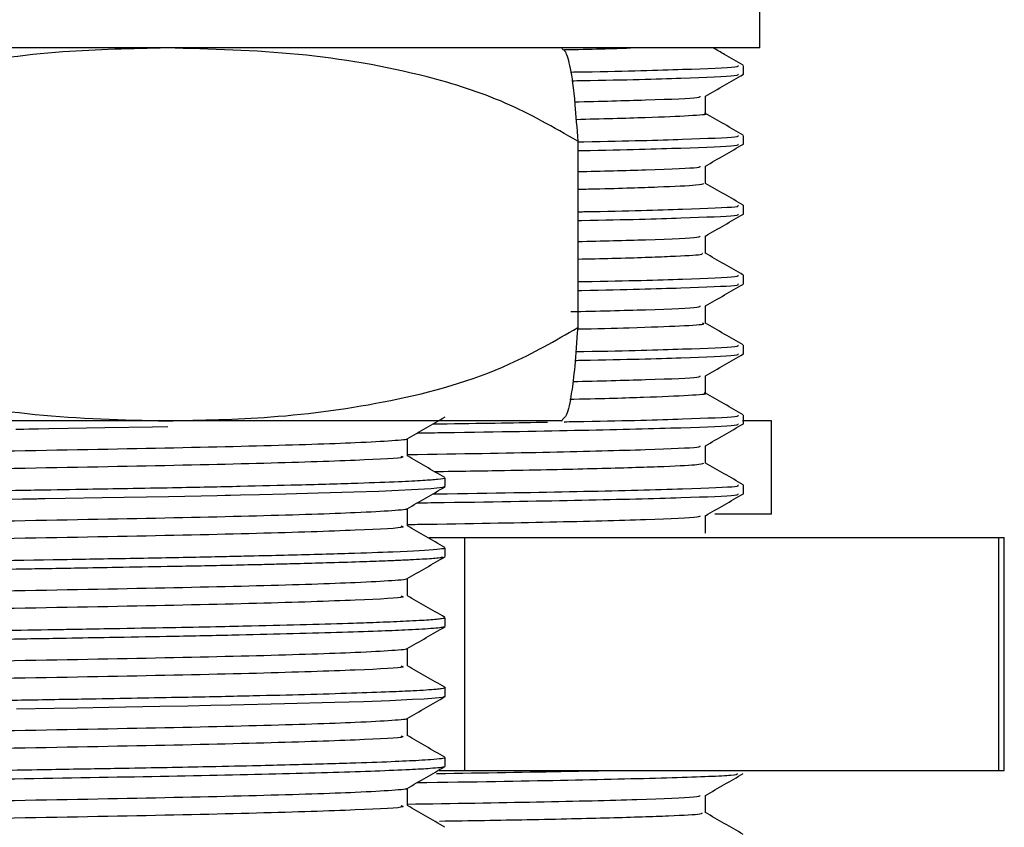
# Model space of a CAD drawing. Units: millimetres. Extents: x 3 to 1996, y 5 to 1995.
# Drawn here: x 379 to 400, y 915 to 933 of the extents above; entities that cross this region are included whole.
import ezdxf

# ---------------------------------------------------------------- set-up
doc = ezdxf.new("R2010")
doc.units = ezdxf.units.MM

msp = doc.modelspace()

# ---------------------------------------------------------------- linework, layer by layer
at = {"color": 7, "linetype": 'Continuous', "lineweight": 25}
for p, q in [((394.811, 932.116), (394.811, 934.116)), ((394.811, 932.116), (350.311, 932.116)), ((394.461, 931.553), (394.461, 931.741)), ((393.649, 930.707), (393.649, 931.083)), ((390.904, 930.116), (390.904, 926.116)), ((394.461, 930.053), (394.461, 930.241)), ((393.649, 929.207), (393.649, 929.583)), ((394.461, 928.553), (394.461, 928.741)), ((393.649, 927.707), (393.649, 928.083)), ((394.461, 927.053), (394.461, 927.241)), ((393.649, 926.207), (393.649, 926.583)), ((394.461, 925.553), (394.461, 925.741)), ((393.649, 924.708), (393.649, 925.083)), ((382.086, 924.116), (364.096, 924.116)), ((390.561, 924.116), (382.086, 924.116)), ((395.061, 924.116), (394.44, 924.116)), ((394.461, 924.053), (394.461, 924.241)), ((395.061, 922.116), (395.061, 924.116)), ((393.649, 923.207), (393.649, 923.583)), ((388.061, 922.705), (388.061, 922.893)), ((394.461, 922.553), (394.461, 922.741)), ((393.649, 921.707), (393.649, 922.083)), ((395.061, 922.116), (393.849, 922.116)), ((387.716, 921.616), (388.483, 921.616)), ((388.483, 916.616), (388.483, 921.616)), ((388.483, 921.616), (399.94, 921.616)), ((399.94, 916.616), (399.94, 921.616)), ((399.94, 921.616), (400.061, 921.616)), ((400.061, 916.616), (400.061, 921.616)), ((388.061, 921.205), (388.061, 921.393)), ((388.061, 919.705), (388.061, 919.893)), ((388.061, 918.205), (388.061, 918.393)), ((388.061, 916.705), (388.061, 916.893)), ((387.934, 916.616), (388.483, 916.616)), ((388.483, 916.616), (399.94, 916.616)), ((399.94, 916.616), (400.061, 916.616)), ((393.649, 915.709), (393.649, 916.082))]:
    msp.add_line(p, q, dxfattribs=at)
at = {"color": 7, "linetype": 'Continuous', "lineweight": 25, "flags": 128}
for points in [[(382.107, 923.989), (381.777, 923.983), (380.753, 923.964), (379.971, 923.951), (379.551, 923.944), (379.333, 923.94), (379.223, 923.938), (379.167, 923.937), (379.139, 923.936), (379.125, 923.936), (379.124, 923.936), (379.124, 923.936), (379.124, 923.936), (379.124, 923.936), (379.124, 923.936), (379.124, 923.936), (379.123, 923.936), (379.123, 923.936), (379.122, 923.936), (379.019, 923.934), (378.846, 923.931)], [(388.036, 922.7), (388.002, 922.684), (387.757, 922.659), (386.64, 922.604), (386.098, 922.585), (385.336, 922.562), (384.644, 922.544), (384.076, 922.53), (383.671, 922.521), (383.453, 922.516), (383.446, 922.516), (383.443, 922.516), (383.442, 922.516), (383.442, 922.516), (383.442, 922.516), (383.442, 922.516), (383.442, 922.516), (383.442, 922.516), (383.442, 922.516), (383.442, 922.516), (383.442, 922.516), (383.441, 922.516), (383.435, 922.516), (383.425, 922.515), (383.339, 922.514), (383.168, 922.51), (382.823, 922.503), (382.125, 922.489), (380.702, 922.464), (379.904, 922.45), (379.476, 922.442), (379.366, 922.44), (379.339, 922.44), (379.335, 922.44), (379.334, 922.44), (379.334, 922.44), (379.334, 922.44), (379.334, 922.44), (379.334, 922.44), (379.334, 922.44), (379.334, 922.44), (379.334, 922.44), (379.333, 922.44), (379.332, 922.44), (379.326, 922.44), (379.293, 922.439), (378.987, 922.434), (378.398, 922.424)], [(388.046, 918.2), (388.002, 918.184), (387.851, 918.166), (387.608, 918.149), (387.362, 918.135), (386.872, 918.113), (386.309, 918.092), (385.693, 918.072), (384.615, 918.043), (383.461, 918.016), (383.033, 918.007), (382.539, 917.997), (381.938, 917.986), (380.845, 917.966), (380.162, 917.954), (379.669, 917.946), (378.861, 917.932)]]:
    msp.add_lwpolyline(points, dxfattribs=at)
at = {"color": 7, "linetype": 'Continuous', "lineweight": 25}
for centre, start, end in [((387.394, 924.769), 66.5765, 66.6859), ((387.394, 931.463), 293.3141, 293.476)]:
    msp.add_arc(centre, 8, start, end, dxfattribs=at)
for points, knots in [([(382.086, 932.116), (381.342, 932.101), (379.732, 932.068), (377.261, 931.73), (375.022, 931.123), (373.749, 930.392), (373.268, 930.116)], [0, 0, 0, 0, 0.246257, 0.532339, 0.823175, 1, 1, 1, 1]), ([(390.904, 930.116), (390.392, 930.409), (389.356, 931.001), (387.337, 931.63), (384.902, 932.045), (383.029, 932.092), (382.086, 932.116)], [0, 0, 0, 0, 0.187923, 0.380265, 0.68811, 1, 1, 1, 1]), ([(390.571, 932.096), (390.594, 932.083), (390.652, 932.05), (390.744, 931.728), (390.834, 931.123), (390.885, 930.392), (390.904, 930.116)], [0, 0, 0, 0, 0.2002856, 0.5038158, 0.8123903, 1, 1, 1, 1]), ([(390.618, 932.08), (391.16, 932.092), (391.716, 932.104), (392.03, 932.116), (392.038, 932.116)], [0, 0, 0, 0, 0.976013, 1, 1, 1, 1]), ([(394.457, 931.745), (394.322, 931.823), (394.108, 931.946), (393.894, 932.07), (393.815, 932.116)], [0, 0, 0, 0, 0.631207, 1, 1, 1, 1]), ([(390.753, 931.6), (390.849, 931.601), (391.954, 931.62), (393.23, 931.658), (394.39, 931.704), (394.355, 931.731), (394.342, 931.741)], [0, 0, 0, 0, 0.035542, 0.40857, 0.779771, 1, 1, 1, 1]), ([(390.778, 931.413), (390.849, 931.414), (391.931, 931.432), (393.198, 931.47), (394.382, 931.516), (394.354, 931.543), (394.344, 931.553)], [0, 0, 0, 0, 0.026427, 0.400241, 0.772389, 1, 1, 1, 1]), ([(393.648, 931.082), (393.783, 931.16), (394.054, 931.317), (394.324, 931.473), (394.46, 931.551)], [0, 0, 0, 0, 0.499633, 1, 1, 1, 1]), ([(390.837, 930.961), (391.381, 930.974), (392.655, 931.005), (393.543, 931.047), (393.534, 931.073), (393.53, 931.082)], [0, 0, 0, 0, 0.322814, 0.7560389, 1, 1, 1, 1]), ([(390.869, 930.585), (391.405, 930.599), (392.479, 930.626), (393.344, 930.667), (393.73, 930.694), (393.633, 930.708), (393.626, 930.709)], [0, 0, 0, 0, 0.321068, 0.642225, 0.972696, 1, 1, 1, 1]), ([(394.457, 930.245), (394.322, 930.323), (394.053, 930.478), (393.783, 930.634), (393.649, 930.712)], [0, 0, 0, 0, 0.501688, 1, 1, 1, 1]), ([(390.904, 930.102), (390.949, 930.103), (391.996, 930.121), (393.225, 930.158), (394.391, 930.204), (394.355, 930.231), (394.342, 930.241)], [0, 0, 0, 0, 0.01704, 0.397224, 0.775546, 1, 1, 1, 1]), ([(390.904, 929.915), (390.933, 929.915), (391.967, 929.933), (393.193, 929.97), (394.382, 930.016), (394.355, 930.043), (394.344, 930.053)], [0, 0, 0, 0, 0.010875, 0.39066, 0.768754, 1, 1, 1, 1]), ([(393.648, 929.582), (393.783, 929.66), (394.054, 929.817), (394.324, 929.973), (394.46, 930.051)], [0, 0, 0, 0, 0.499695, 1, 1, 1, 1]), ([(390.904, 929.463), (391.423, 929.476), (392.671, 929.506), (393.543, 929.547), (393.534, 929.573), (393.53, 929.582)], [0, 0, 0, 0, 0.312999, 0.752488, 1, 1, 1, 1]), ([(390.904, 929.087), (391.028, 929.089), (391.791, 929.105), (392.689, 929.136), (393.534, 929.175), (393.589, 929.199), (393.613, 929.21)], [0, 0, 0, 0, 0.063316, 0.387734, 0.721561, 1, 1, 1, 1]), ([(394.457, 928.745), (394.322, 928.823), (394.053, 928.978), (393.783, 929.134), (393.649, 929.212)], [0, 0, 0, 0, 0.501752, 1, 1, 1, 1]), ([(390.904, 928.602), (390.949, 928.603), (391.996, 928.621), (393.225, 928.658), (394.391, 928.704), (394.355, 928.731), (394.342, 928.741)], [0, 0, 0, 0, 0.01704, 0.397224, 0.775546, 1, 1, 1, 1]), ([(390.904, 928.415), (390.933, 928.415), (391.967, 928.433), (393.193, 928.47), (394.382, 928.516), (394.355, 928.543), (394.344, 928.553)], [0, 0, 0, 0, 0.010875, 0.39066, 0.768754, 1, 1, 1, 1]), ([(393.648, 928.082), (393.783, 928.16), (394.054, 928.317), (394.324, 928.473), (394.46, 928.551)], [0, 0, 0, 0, 0.499756, 1, 1, 1, 1]), ([(390.904, 927.963), (391.423, 927.976), (392.671, 928.006), (393.543, 928.047), (393.534, 928.073), (393.53, 928.082)], [0, 0, 0, 0, 0.312994, 0.752475, 1, 1, 1, 1]), ([(390.904, 927.587), (391.157, 927.593), (392.035, 927.612), (392.939, 927.646), (393.604, 927.681), (393.583, 927.702), (393.575, 927.71)], [0, 0, 0, 0, 0.136222, 0.471771, 0.797868, 1, 1, 1, 1]), ([(394.457, 927.245), (394.322, 927.323), (394.053, 927.478), (393.783, 927.634), (393.649, 927.712)], [0, 0, 0, 0, 0.501814, 1, 1, 1, 1]), ([(390.904, 927.102), (390.949, 927.103), (391.996, 927.121), (393.225, 927.158), (394.391, 927.204), (394.355, 927.231), (394.342, 927.241)], [0, 0, 0, 0, 0.01704, 0.397224, 0.775546, 1, 1, 1, 1]), ([(390.904, 926.915), (390.933, 926.915), (391.967, 926.933), (393.193, 926.97), (394.382, 927.016), (394.355, 927.043), (394.344, 927.053)], [0, 0, 0, 0, 0.010875, 0.39066, 0.768754, 1, 1, 1, 1]), ([(393.648, 926.582), (393.783, 926.66), (394.054, 926.817), (394.324, 926.973), (394.46, 927.051)], [0, 0, 0, 0, 0.4998172, 1, 1, 1, 1]), ([(390.755, 926.459), (391.329, 926.473), (392.635, 926.505), (393.544, 926.547), (393.534, 926.573), (393.53, 926.582)], [0, 0, 0, 0, 0.334294, 0.760138, 1, 1, 1, 1]), ([(373.268, 926.116), (373.78, 925.823), (374.816, 925.23), (376.835, 924.602), (379.269, 924.186), (381.143, 924.139), (382.086, 924.116)], [0, 0, 0, 0, 0.187923, 0.380265, 0.68811, 1, 1, 1, 1]), ([(382.086, 924.116), (382.83, 924.131), (384.439, 924.164), (386.911, 924.501), (389.15, 925.108), (390.423, 925.839), (390.904, 926.116)], [0, 0, 0, 0, 0.246257, 0.532339, 0.823175, 1, 1, 1, 1]), ([(390.904, 926.116), (390.883, 925.823), (390.842, 925.23), (390.761, 924.603), (390.67, 924.209), (390.602, 924.162), (390.571, 924.141)], [0, 0, 0, 0, 0.199369, 0.403427, 0.730023, 1, 1, 1, 1]), ([(390.902, 926.087), (391.294, 926.096), (392.261, 926.119), (393.159, 926.156), (393.67, 926.187), (393.6, 926.205), (393.582, 926.21)], [0, 0, 0, 0, 0.222887, 0.549047, 0.884667, 1, 1, 1, 1]), ([(394.457, 925.745), (394.322, 925.823), (394.053, 925.978), (393.783, 926.134), (393.649, 926.212)], [0, 0, 0, 0, 0.501875, 1, 1, 1, 1]), ([(390.865, 925.602), (390.923, 925.603), (391.985, 925.621), (393.226, 925.658), (394.391, 925.704), (394.355, 925.731), (394.342, 925.741)], [0, 0, 0, 0, 0.02191, 0.400211, 0.776658, 1, 1, 1, 1]), ([(390.85, 925.414), (390.897, 925.415), (391.952, 925.433), (393.195, 925.47), (394.382, 925.516), (394.354, 925.543), (394.344, 925.553)], [0, 0, 0, 0, 0.017515, 0.394751, 0.770306, 1, 1, 1, 1]), ([(393.648, 925.082), (393.783, 925.16), (394.054, 925.317), (394.324, 925.473), (394.46, 925.551)], [0, 0, 0, 0, 0.499878, 1, 1, 1, 1]), ([(390.801, 924.96), (391.358, 924.974), (392.646, 925.005), (393.544, 925.047), (393.534, 925.073), (393.53, 925.082)], [0, 0, 0, 0, 0.327849, 0.757805, 1, 1, 1, 1]), ([(390.739, 924.582), (390.766, 924.583), (391.465, 924.596), (392.394, 924.625), (393.347, 924.666), (393.723, 924.694), (393.626, 924.708), (393.616, 924.71)], [0, 0, 0, 0, 0.0127974, 0.3257018, 0.6476802, 0.9605875, 1, 1, 1, 1]), ([(394.457, 924.245), (394.322, 924.323), (394.053, 924.478), (393.783, 924.634), (393.649, 924.712)], [0, 0, 0, 0, 0.501934, 1, 1, 1, 1]), ([(387.245, 923.731), (387.381, 923.809), (387.652, 923.966), (387.922, 924.122), (388.058, 924.2)], [0, 0, 0, 0, 0.498186, 1, 1, 1, 1]), ([(390.617, 924.097), (390.76, 924.1), (391.915, 924.119), (393.235, 924.158), (394.39, 924.204), (394.355, 924.231), (394.342, 924.241)], [0, 0, 0, 0, 0.0515996, 0.4184168, 0.7834377, 1, 1, 1, 1]), ([(387.465, 923.858), (387.659, 923.86), (389.088, 923.88), (391.12, 923.916), (393.267, 923.97), (394.372, 924.016), (394.352, 924.043), (394.344, 924.053)], [0, 0, 0, 0, 0.0413587, 0.3036423, 0.5710163, 0.8371993, 1, 1, 1, 1]), ([(387.798, 924.05), (387.9, 924.051), (388.904, 924.065), (389.616, 924.079), (390.255, 924.091)], [0, 0, 0, 0, 0.102465, 1, 1, 1, 1]), ([(393.648, 923.582), (393.783, 923.66), (394.054, 923.817), (394.324, 923.973), (394.46, 924.051)], [0, 0, 0, 0, 0.499939, 1, 1, 1, 1]), ([(387.231, 923.731), (387.234, 923.73), (387.278, 923.715), (386.963, 923.687), (386.062, 923.636), (384.171, 923.574), (381.139, 923.509), (377.433, 923.443), (373.35, 923.373), (369.199, 923.309), (365.316, 923.241), (361.987, 923.172), (359.549, 923.109), (358.194, 923.053), (358.111, 923.02), (358.086, 923.01)], [0, 0, 0, 0, 0.004613, 0.063521, 0.123122, 0.21704, 0.309449, 0.401929, 0.495838, 0.587734, 0.680795, 0.774543, 0.866192, 0.959689, 1, 1, 1, 1]), ([(387.249, 923.361), (387.249, 923.423), (387.249, 923.547), (387.249, 923.671), (387.249, 923.733)], [0, 0, 0, 0, 0.50169, 1, 1, 1, 1]), ([(387.249, 923.394), (387.322, 923.395), (388.576, 923.413), (390.425, 923.447), (392.499, 923.501), (393.551, 923.547), (393.536, 923.573), (393.53, 923.582)], [0, 0, 0, 0, 0.016968, 0.289579, 0.56748, 0.844144, 1, 1, 1, 1]), ([(387.109, 923.361), (387.143, 923.352), (387.259, 923.321), (386.251, 923.27), (384.186, 923.199), (381.135, 923.134), (377.434, 923.068), (373.349, 922.998), (369.202, 922.934), (365.306, 922.866), (362.023, 922.797), (359.676, 922.74), (358.961, 922.701), (358.663, 922.685)], [0, 0, 0, 0, 0.040076, 0.138069, 0.238171, 0.336665, 0.435235, 0.535329, 0.633276, 0.732465, 0.832387, 0.930071, 1, 1, 1, 1]), ([(388.051, 922.901), (387.916, 922.979), (387.649, 923.133), (387.381, 923.288), (387.249, 923.364)], [0, 0, 0, 0, 0.504752, 1, 1, 1, 1]), ([(387.83, 923.029), (388.348, 923.037), (389.675, 923.058), (391.314, 923.094), (392.697, 923.135), (393.519, 923.174), (393.582, 923.198), (393.611, 923.209)], [0, 0, 0, 0, 0.140503, 0.360245, 0.586358, 0.806101, 1, 1, 1, 1]), ([(394.457, 922.745), (394.322, 922.823), (394.053, 922.979), (393.783, 923.134), (393.649, 923.212)], [0, 0, 0, 0, 0.501997, 1, 1, 1, 1]), ([(388.05, 922.893), (388.053, 922.891), (388.068, 922.879), (387.935, 922.86), (387.602, 922.834), (387.052, 922.806), (386.189, 922.774), (385.033, 922.74), (383.895, 922.713), (382.973, 922.693), (382.17, 922.677), (381.303, 922.661), (380.341, 922.645), (379.263, 922.626), (377.309, 922.593), (374.425, 922.546), (371.541, 922.502), (369.56, 922.472), (368.509, 922.456), (367.295, 922.437), (365.752, 922.411), (363.926, 922.378), (362.262, 922.345), (360.958, 922.316), (359.865, 922.29), (359.036, 922.267), (358.405, 922.245), (357.888, 922.224), (357.385, 922.196), (357.123, 922.168), (357.047, 922.149), (357.061, 922.143), (357.061, 922.143)], [0, 0, 0, 0, 0.008216, 0.046153, 0.07955, 0.115161, 0.158095, 0.20717, 0.245946, 0.265258, 0.286136, 0.310873, 0.331498, 0.356225, 0.386166, 0.462413, 0.537367, 0.562162, 0.585994, 0.603932, 0.640413, 0.688378, 0.732971, 0.770028, 0.802448, 0.841117, 0.865978, 0.890096, 0.926339, 0.973984, 0.999724, 1, 1, 1, 1]), ([(387.245, 922.231), (387.381, 922.309), (387.652, 922.466), (387.922, 922.622), (388.058, 922.7)], [0, 0, 0, 0, 0.498124, 1, 1, 1, 1]), ([(387.798, 922.55), (387.9, 922.551), (389.227, 922.57), (391.162, 922.604), (393.298, 922.658), (394.381, 922.704), (394.352, 922.731), (394.342, 922.741)], [0, 0, 0, 0, 0.02251, 0.291456, 0.565503, 0.838208, 1, 1, 1, 1]), ([(387.465, 922.358), (387.659, 922.36), (389.088, 922.38), (391.12, 922.416), (393.267, 922.47), (394.372, 922.516), (394.352, 922.543), (394.344, 922.553)], [0, 0, 0, 0, 0.041358, 0.303642, 0.571016, 0.837199, 1, 1, 1, 1]), ([(393.648, 922.082), (393.783, 922.16), (394.054, 922.317), (394.324, 922.473), (394.46, 922.551)], [0, 0, 0, 0, 0.499999, 1, 1, 1, 1]), ([(387.231, 922.231), (387.234, 922.23), (387.278, 922.215), (386.963, 922.187), (386.062, 922.136), (384.171, 922.074), (381.139, 922.009), (377.433, 921.943), (373.35, 921.873), (369.199, 921.809), (365.316, 921.741), (361.987, 921.672), (359.549, 921.609), (358.194, 921.553), (358.111, 921.52), (358.086, 921.51)], [0, 0, 0, 0, 0.004606, 0.063514, 0.123115, 0.217033, 0.309441, 0.401921, 0.49583, 0.587725, 0.680786, 0.774534, 0.866183, 0.95968, 1, 1, 1, 1]), ([(387.249, 921.861), (387.249, 921.923), (387.248, 922.047), (387.249, 922.171), (387.249, 922.233)], [0, 0, 0, 0, 0.501633, 1, 1, 1, 1]), ([(387.249, 921.894), (387.322, 921.895), (388.576, 921.913), (390.425, 921.947), (392.499, 922.001), (393.551, 922.047), (393.536, 922.073), (393.53, 922.082)], [0, 0, 0, 0, 0.016968, 0.289576, 0.567474, 0.844135, 1, 1, 1, 1]), ([(387.109, 921.861), (387.143, 921.852), (387.259, 921.821), (386.251, 921.77), (384.186, 921.699), (381.135, 921.634), (377.434, 921.568), (373.349, 921.498), (369.202, 921.434), (365.306, 921.366), (362.023, 921.297), (359.676, 921.24), (358.961, 921.201), (358.663, 921.185)], [0, 0, 0, 0, 0.040075, 0.138068, 0.23817, 0.336664, 0.435234, 0.535327, 0.633274, 0.732463, 0.832385, 0.930069, 1, 1, 1, 1]), ([(388.051, 921.401), (387.916, 921.479), (387.649, 921.633), (387.381, 921.788), (387.249, 921.864)], [0, 0, 0, 0, 0.5047029, 1, 1, 1, 1]), ([(388.033, 921.393), (388.04, 921.388), (388.059, 921.376), (387.824, 921.347), (387.194, 921.31), (385.989, 921.267), (384.903, 921.237), (383.966, 921.215), (383.328, 921.201), (382.466, 921.183), (381.247, 921.16), (379.11, 921.123), (376.774, 921.084), (374.358, 921.045), (372.742, 921.02), (371.321, 920.998), (370.177, 920.981), (368.904, 920.962), (367.416, 920.939), (365.557, 920.908), (363.705, 920.873), (362.139, 920.842), (360.907, 920.815), (359.904, 920.791), (358.981, 920.766), (358.268, 920.74), (357.76, 920.717), (357.426, 920.697), (357.175, 920.674), (357.043, 920.656), (357.073, 920.645), (357.078, 920.643)], [0, 0, 0, 0, 0.016529, 0.048112, 0.121891, 0.166623, 0.21663, 0.239662, 0.254429, 0.272731, 0.311808, 0.348741, 0.42546, 0.463613, 0.499757, 0.524985, 0.551215, 0.570727, 0.604916, 0.646381, 0.694564, 0.737198, 0.770015, 0.803151, 0.836544, 0.876019, 0.903571, 0.929026, 0.954481, 0.99176, 1, 1, 1, 1]), ([(387.979, 921.201), (388.002, 921.196), (388.048, 921.187), (387.921, 921.173), (387.78, 921.159), (387.575, 921.146), (387.358, 921.134), (387.112, 921.123), (386.795, 921.109), (386.292, 921.091), (385.659, 921.071), (385.031, 921.054), (384.517, 921.04), (384.004, 921.028), (383.423, 921.015), (382.758, 921.001), (381.969, 920.986), (381.118, 920.971), (380.257, 920.956), (379.571, 920.944), (378.85, 920.931), (377.892, 920.915), (376.526, 920.893), (374.992, 920.868), (373.285, 920.841), (371.649, 920.816), (369.993, 920.791), (368.376, 920.767), (366.607, 920.738), (364.682, 920.704), (363.083, 920.674), (361.938, 920.65), (361.211, 920.634), (360.537, 920.619), (359.892, 920.603), (359.281, 920.586), (358.588, 920.565), (357.922, 920.539), (357.392, 920.508), (357.104, 920.48), (357.08, 920.463), (357.069, 920.455)], [0, 0, 0, 0, 0.017903, 0.036836, 0.055769, 0.074702, 0.093496, 0.104055, 0.122024, 0.1474, 0.177068, 0.200061, 0.215433, 0.228553, 0.248715, 0.26741, 0.284639, 0.31213, 0.332121, 0.347103, 0.360317, 0.381746, 0.411384, 0.449226, 0.478756, 0.517716, 0.550431, 0.582022, 0.620261, 0.665919, 0.714636, 0.740251, 0.76036, 0.778757, 0.803644, 0.826291, 0.848052, 0.891991, 0.930396, 0.968801, 1, 1, 1, 1]), ([(387.245, 920.731), (387.381, 920.809), (387.652, 920.966), (387.922, 921.122), (388.058, 921.2)], [0, 0, 0, 0, 0.498063, 1, 1, 1, 1]), ([(387.249, 920.361), (387.249, 920.423), (387.248, 920.547), (387.249, 920.671), (387.249, 920.733)], [0, 0, 0, 0, 0.501575, 1, 1, 1, 1]), ([(387.231, 920.731), (387.234, 920.73), (387.278, 920.715), (386.963, 920.687), (386.062, 920.636), (384.171, 920.574), (381.139, 920.509), (377.433, 920.443), (373.35, 920.373), (369.199, 920.309), (365.316, 920.241), (361.987, 920.172), (359.549, 920.109), (358.194, 920.053), (358.111, 920.02), (358.086, 920.01)], [0, 0, 0, 0, 0.0046, 0.063507, 0.123108, 0.217025, 0.309434, 0.401913, 0.495822, 0.587717, 0.680777, 0.774525, 0.866173, 0.95967, 1, 1, 1, 1]), ([(387.109, 920.361), (387.143, 920.352), (387.259, 920.321), (386.251, 920.27), (384.186, 920.199), (381.135, 920.134), (377.434, 920.068), (373.349, 919.998), (369.202, 919.934), (365.306, 919.866), (362.023, 919.797), (359.676, 919.74), (358.961, 919.701), (358.663, 919.685)], [0, 0, 0, 0, 0.040075, 0.138067, 0.238169, 0.336663, 0.435232, 0.535326, 0.633272, 0.732461, 0.832383, 0.930066, 1, 1, 1, 1]), ([(388.051, 919.901), (387.916, 919.979), (387.649, 920.133), (387.381, 920.288), (387.249, 920.364)], [0, 0, 0, 0, 0.504654, 1, 1, 1, 1]), ([(388.037, 919.893), (388.043, 919.888), (388.053, 919.88), (387.983, 919.868), (387.881, 919.856), (387.72, 919.843), (387.503, 919.83), (387.172, 919.813), (386.709, 919.793), (385.729, 919.759), (384.53, 919.727), (383.095, 919.695), (382.108, 919.676), (381.108, 919.658), (380.266, 919.643), (379.47, 919.63), (378.522, 919.613), (377.208, 919.591), (375.741, 919.568), (374.012, 919.54), (372.246, 919.513), (370.535, 919.487), (368.922, 919.463), (367.452, 919.439), (366.009, 919.415), (364.659, 919.391), (363.24, 919.364), (362.165, 919.342), (361.447, 919.327), (361.065, 919.318), (360.621, 919.308), (360.047, 919.294), (359.459, 919.279), (358.785, 919.259), (358.127, 919.235), (357.536, 919.206), (357.195, 919.177), (357.043, 919.156), (357.076, 919.145), (357.083, 919.143)], [0, 0, 0, 0, 0.017536, 0.0316606, 0.049447, 0.0679964, 0.0856847, 0.1053123, 0.1369829, 0.1624386, 0.2386065, 0.2609034, 0.2875391, 0.3186739, 0.3364157, 0.348065, 0.3744309, 0.4008218, 0.4342578, 0.4677954, 0.5084972, 0.5428668, 0.5734044, 0.6094843, 0.637118, 0.6694246, 0.7032151, 0.7418589, 0.7557727, 0.7655826, 0.7762583, 0.7973537, 0.822527, 0.8406036, 0.8795948, 0.917754, 0.9559134, 0.9907293, 1, 1, 1, 1]), ([(388.049, 919.7), (388.046, 919.697), (388.038, 919.689), (387.946, 919.675), (387.774, 919.659), (387.515, 919.643), (387.149, 919.624), (386.364, 919.591), (385.117, 919.555), (383.48, 919.516), (382.195, 919.49), (380.983, 919.468), (380.054, 919.452), (379.084, 919.435), (377.692, 919.412), (375.692, 919.379), (373.516, 919.345), (371.584, 919.315), (369.902, 919.29), (368.235, 919.265), (366.496, 919.236), (364.229, 919.196), (361.73, 919.147), (359.982, 919.105), (359.058, 919.08), (358.58, 919.064), (358.048, 919.043), (357.589, 919.02), (357.291, 918.998), (357.076, 918.977), (357.133, 918.963), (357.165, 918.956)], [0, 0, 0, 0, 0.012727, 0.032739, 0.057635, 0.080652, 0.101504, 0.133377, 0.210057, 0.246443, 0.285112, 0.315966, 0.338216, 0.351899, 0.383597, 0.432027, 0.480454, 0.519169, 0.551646, 0.585414, 0.625063, 0.665734, 0.742326, 0.817333, 0.835072, 0.853418, 0.880709, 0.91694, 0.944293, 0.969569, 1, 1, 1, 1]), ([(387.245, 919.231), (387.381, 919.309), (387.652, 919.466), (387.922, 919.622), (388.058, 919.7)], [0, 0, 0, 0, 0.498001, 1, 1, 1, 1]), ([(387.231, 919.231), (387.234, 919.23), (387.278, 919.215), (386.963, 919.187), (386.062, 919.136), (384.171, 919.074), (381.139, 919.009), (377.433, 918.943), (373.35, 918.873), (369.199, 918.809), (365.316, 918.741), (361.987, 918.672), (359.549, 918.609), (358.194, 918.553), (358.111, 918.52), (358.086, 918.51)], [0, 0, 0, 0, 0.004593, 0.0635, 0.123101, 0.217018, 0.309426, 0.401905, 0.495813, 0.587708, 0.680768, 0.774516, 0.866164, 0.95966, 1, 1, 1, 1]), ([(387.249, 918.861), (387.249, 918.923), (387.248, 919.047), (387.249, 919.171), (387.249, 919.233)], [0, 0, 0, 0, 0.501519, 1, 1, 1, 1]), ([(387.109, 918.861), (387.143, 918.852), (387.259, 918.821), (386.251, 918.77), (384.186, 918.699), (381.135, 918.634), (377.434, 918.568), (373.349, 918.498), (369.202, 918.434), (365.306, 918.366), (362.023, 918.297), (359.676, 918.24), (358.961, 918.201), (358.663, 918.185)], [0, 0, 0, 0, 0.040074, 0.138066, 0.238168, 0.336662, 0.435231, 0.535324, 0.63327, 0.732459, 0.83238, 0.930064, 1, 1, 1, 1]), ([(388.051, 918.401), (387.916, 918.479), (387.649, 918.633), (387.381, 918.788), (387.249, 918.864)], [0, 0, 0, 0, 0.504605, 1, 1, 1, 1]), ([(388.058, 918.393), (388.059, 918.392), (388.064, 918.388), (388.042, 918.38), (387.987, 918.368), (387.864, 918.354), (387.666, 918.339), (387.347, 918.321), (386.639, 918.289), (385.489, 918.252), (383.922, 918.213), (382.739, 918.188), (381.592, 918.167), (380.711, 918.151), (379.697, 918.134), (378.28, 918.109), (376.264, 918.076), (374.073, 918.041), (372.154, 918.011), (370.47, 917.986), (368.819, 917.961), (367.068, 917.933), (365.339, 917.904), (363.726, 917.874), (362.448, 917.848), (361.427, 917.826), (360.607, 917.808), (359.765, 917.787), (358.905, 917.763), (358.12, 917.735), (357.523, 917.705), (357.183, 917.676), (357.041, 917.655), (357.072, 917.644), (357.077, 917.642)], [0, 0, 0, 0, 0.003099, 0.015824, 0.032123, 0.050683, 0.073502, 0.095228, 0.125695, 0.201893, 0.237621, 0.277067, 0.302375, 0.327102, 0.341984, 0.374432, 0.423708, 0.472227, 0.510804, 0.541767, 0.57621, 0.614159, 0.654515, 0.692715, 0.730205, 0.75438, 0.779596, 0.805744, 0.839925, 0.87977, 0.919046, 0.957245, 0.99298, 1, 1, 1, 1]), ([(387.245, 917.731), (387.38, 917.809), (387.652, 917.966), (387.922, 918.122), (388.058, 918.2)], [0, 0, 0, 0, 0.49794, 1, 1, 1, 1]), ([(387.231, 917.731), (387.234, 917.73), (387.278, 917.715), (386.963, 917.687), (386.062, 917.636), (384.171, 917.574), (381.139, 917.509), (377.433, 917.443), (373.35, 917.373), (369.199, 917.309), (365.316, 917.241), (361.987, 917.172), (359.549, 917.109), (358.194, 917.052), (358.111, 917.02), (358.086, 917.01)], [0, 0, 0, 0, 0.004586, 0.063493, 0.123094, 0.217011, 0.309418, 0.401897, 0.495805, 0.5877, 0.680759, 0.774507, 0.866154, 0.95965, 1, 1, 1, 1]), ([(387.249, 917.361), (387.249, 917.423), (387.248, 917.547), (387.249, 917.671), (387.249, 917.733)], [0, 0, 0, 0, 0.501464, 1, 1, 1, 1]), ([(387.109, 917.361), (387.143, 917.352), (387.259, 917.321), (386.251, 917.27), (384.186, 917.199), (381.135, 917.134), (377.434, 917.068), (373.349, 916.998), (369.202, 916.934), (365.306, 916.866), (362.023, 916.797), (359.676, 916.74), (358.961, 916.701), (358.663, 916.685)], [0, 0, 0, 0, 0.040073, 0.138066, 0.238167, 0.33666, 0.43523, 0.535322, 0.633269, 0.732457, 0.832378, 0.930061, 1, 1, 1, 1]), ([(388.051, 916.901), (387.916, 916.979), (387.649, 917.133), (387.381, 917.288), (387.249, 917.364)], [0, 0, 0, 0, 0.504556, 1, 1, 1, 1]), ([(388.054, 916.893), (388.056, 916.891), (388.065, 916.883), (387.988, 916.867), (387.798, 916.848), (387.448, 916.826), (386.916, 916.801), (386.17, 916.774), (385.379, 916.75), (384.673, 916.732), (383.844, 916.712), (382.687, 916.687), (381.469, 916.664), (380.35, 916.645), (379.591, 916.632), (378.743, 916.617), (377.619, 916.598), (376.239, 916.576), (374.692, 916.551), (373.104, 916.526), (371.634, 916.504), (370.326, 916.484), (369.272, 916.468), (368.264, 916.452), (367.162, 916.435), (365.932, 916.414), (364.619, 916.39), (363.383, 916.367), (362.362, 916.346), (361.594, 916.33), (360.904, 916.315), (360.204, 916.298), (359.502, 916.28), (358.932, 916.263), (358.496, 916.248), (358.098, 916.232), (357.672, 916.212), (357.307, 916.189), (357.135, 916.166), (357.02, 916.151), (357.075, 916.144), (357.082, 916.143)], [0, 0, 0, 0, 0.006406, 0.032212, 0.064093, 0.086141, 0.1241, 0.165087, 0.190544, 0.216002, 0.237958, 0.268647, 0.315622, 0.332074, 0.34966, 0.368926, 0.38987, 0.424136, 0.457592, 0.486708, 0.522231, 0.54799, 0.567727, 0.588288, 0.611985, 0.639082, 0.670266, 0.703392, 0.73037, 0.7512, 0.768387, 0.792473, 0.818912, 0.843778, 0.861854, 0.879197, 0.905663, 0.941247, 0.971068, 0.996085, 1, 1, 1, 1]), ([(388.049, 916.7), (388.049, 916.699), (388.049, 916.69), (387.954, 916.676), (387.73, 916.655), (387.3, 916.63), (386.382, 916.592), (384.698, 916.542), (382.04, 916.486), (378.854, 916.431), (375.296, 916.373), (372.213, 916.324), (369.895, 916.29), (368.217, 916.264), (366.434, 916.235), (364.519, 916.201), (362.796, 916.168), (361.583, 916.142), (360.747, 916.123), (360.102, 916.108), (359.467, 916.092), (358.894, 916.075), (358.403, 916.057), (357.951, 916.039), (357.552, 916.018), (357.275, 915.996), (357.069, 915.975), (357.129, 915.962), (357.161, 915.955)], [0, 0, 0, 0, 0.007512, 0.033207, 0.059508, 0.094884, 0.136108, 0.212908, 0.288436, 0.363504, 0.44041, 0.517161, 0.55317, 0.585122, 0.623881, 0.670177, 0.717899, 0.754471, 0.772654, 0.795074, 0.818488, 0.842122, 0.865413, 0.88767, 0.916708, 0.947173, 0.972418, 1, 1, 1, 1]), ([(387.245, 916.231), (387.38, 916.309), (387.652, 916.466), (387.922, 916.622), (388.058, 916.7)], [0, 0, 0, 0, 0.497878, 1, 1, 1, 1]), ([(387.464, 916.358), (387.533, 916.358), (388.847, 916.376), (390.818, 916.41), (393.078, 916.464), (394.288, 916.511), (394.328, 916.538), (394.344, 916.549)], [0, 0, 0, 0, 0.014766, 0.281597, 0.554169, 0.826253, 1, 1, 1, 1]), ([(387.876, 916.551), (388.878, 916.567), (390.254, 916.588), (391.28, 916.61), (391.559, 916.616)], [0, 0, 0, 0, 0.72806, 1, 1, 1, 1]), ([(393.645, 916.08), (393.78, 916.158), (394.051, 916.315), (394.322, 916.471), (394.457, 916.549)], [0, 0, 0, 0, 0.4998766, 1, 1, 1, 1]), ([(387.231, 916.231), (387.234, 916.23), (387.278, 916.215), (386.963, 916.187), (386.062, 916.136), (384.171, 916.074), (381.139, 916.009), (377.433, 915.943), (373.35, 915.873), (369.199, 915.809), (365.316, 915.741), (361.987, 915.672), (359.549, 915.609), (358.194, 915.552), (358.111, 915.52), (358.086, 915.51)], [0, 0, 0, 0, 0.00458, 0.063486, 0.123087, 0.217003, 0.309411, 0.401889, 0.495797, 0.587691, 0.680751, 0.774497, 0.866145, 0.959641, 1, 1, 1, 1]), ([(387.249, 915.861), (387.249, 915.923), (387.248, 916.047), (387.249, 916.171), (387.249, 916.233)], [0, 0, 0, 0, 0.501409, 1, 1, 1, 1]), ([(387.249, 915.894), (388.226, 915.91), (390.253, 915.942), (392.296, 915.995), (393.486, 916.042), (393.522, 916.069), (393.536, 916.08)], [0, 0, 0, 0, 0.261428, 0.541824, 0.821716, 1, 1, 1, 1]), ([(387.109, 915.861), (387.143, 915.852), (387.259, 915.821), (386.251, 915.77), (384.186, 915.699), (381.135, 915.634), (377.434, 915.568), (373.349, 915.498), (369.202, 915.434), (365.306, 915.366), (362.023, 915.297), (359.676, 915.24), (358.961, 915.201), (358.663, 915.185)], [0, 0, 0, 0, 0.040073, 0.138065, 0.238166, 0.336659, 0.435228, 0.535321, 0.633267, 0.732455, 0.832376, 0.930059, 1, 1, 1, 1]), ([(388.051, 915.401), (387.916, 915.479), (387.649, 915.633), (387.381, 915.788), (387.249, 915.864)], [0, 0, 0, 0, 0.504508, 1, 1, 1, 1]), ([(387.935, 915.53), (388.587, 915.541), (390.02, 915.564), (391.685, 915.603), (392.93, 915.644), (393.591, 915.68), (393.581, 915.701), (393.577, 915.709)], [0, 0, 0, 0, 0.185039, 0.406522, 0.634428, 0.855914, 1, 1, 1, 1]), ([(394.457, 915.245), (394.322, 915.323), (394.052, 915.479), (393.783, 915.634), (393.649, 915.712)], [0, 0, 0, 0, 0.502117, 1, 1, 1, 1])]:
    msp.add_open_spline(points, degree=3, knots=knots, dxfattribs=at)

doc.saveas('drawing.dxf')
